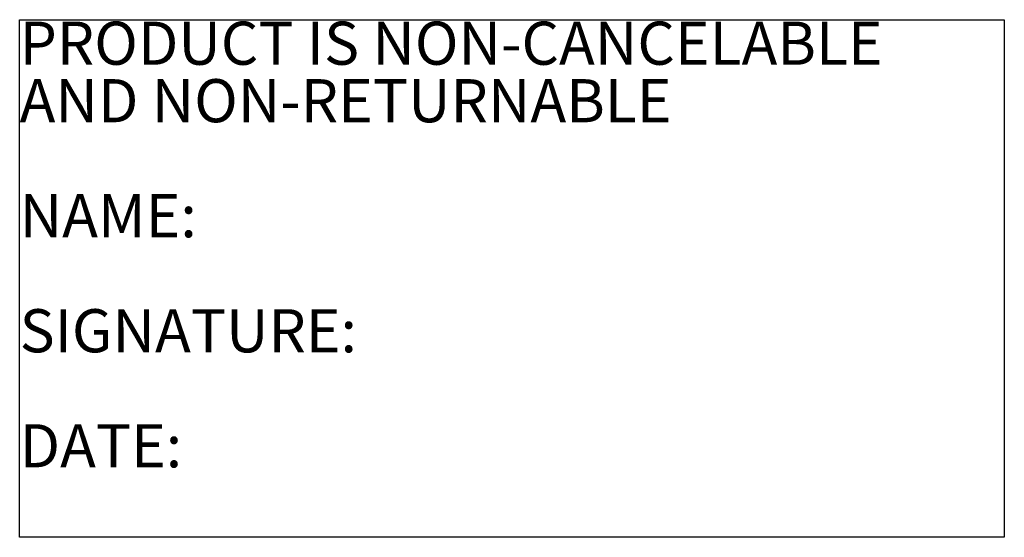
# Model space of a CAD drawing. Units: inches. Extents: x 0.1 to 67.7, y 0.1 to 52.
# Drawn here: x 67.5 to 67.7, y 51.9 to 52 of the extents above; entities that cross this region are included whole.
import ezdxf

# ---------------------------------------------------------------- set-up
doc = ezdxf.new("R2010")
doc.units = ezdxf.units.IN
doc.header["$MEASUREMENT"] = 0
doc.styles.add('SLDTEXTSTYLE0', font='TXT', dxfattribs={"width": 0.605})

# ---------------------------------------------------------------- blocks, each defined once
blk = doc.blocks.new('SW_NOTE_0')
at = {"color": 0}
for p, q in [((0.0001, -0.9998), (0.0001, 0.1251)), ((0.0001, 0.1251), (2.1399, 0.1251)), ((2.1399, 0.1251), (2.1399, -0.9998)), ((2.1399, -0.9998), (0.0001, -0.9998))]:
    blk.add_line(p, q, dxfattribs=at)
at = {"color": 0, "char_height": 0.09375, "attachment_point": 1, "style": 'SLDTEXTSTYLE0'}
for s, insert in [('PRODUCT IS NON-CANCELABLE', (0, 0.1209)), ('AND NON-RETURNABLE', (0, -0.0041)), ('NAME:', (0, -0.2541)), ('SIGNATURE:', (0, -0.5041)), ('DATE:', (0, -0.7541))]:
    blk.add_mtext(s, dxfattribs=dict(at, insert=insert))
blk = doc.blocks.new('Block1')
at = {"color": 218}
blk.add_blockref('SW_NOTE_0', (-67.0007, -48.5737), dxfattribs=at)
blk = doc.blocks.new('APPROVAL BLOCK VERTICAL')
at = {"color": 7, "linetype": 'Continuous', "xscale": 0.08333333333333333, "yscale": 0.08333333333333333, "zscale": 0.08333333333333333}
blk.add_blockref('Block1', (67.37105, 50.42242), dxfattribs=at)

msp = doc.modelspace()

# ---------------------------------------------------------------- block references
at = {"color": 7, "linetype": 'Continuous'}
msp.add_blockref('APPROVAL BLOCK VERTICAL', (5.73728769, 5.62770493), dxfattribs=at)

doc.saveas('drawing.dxf')
